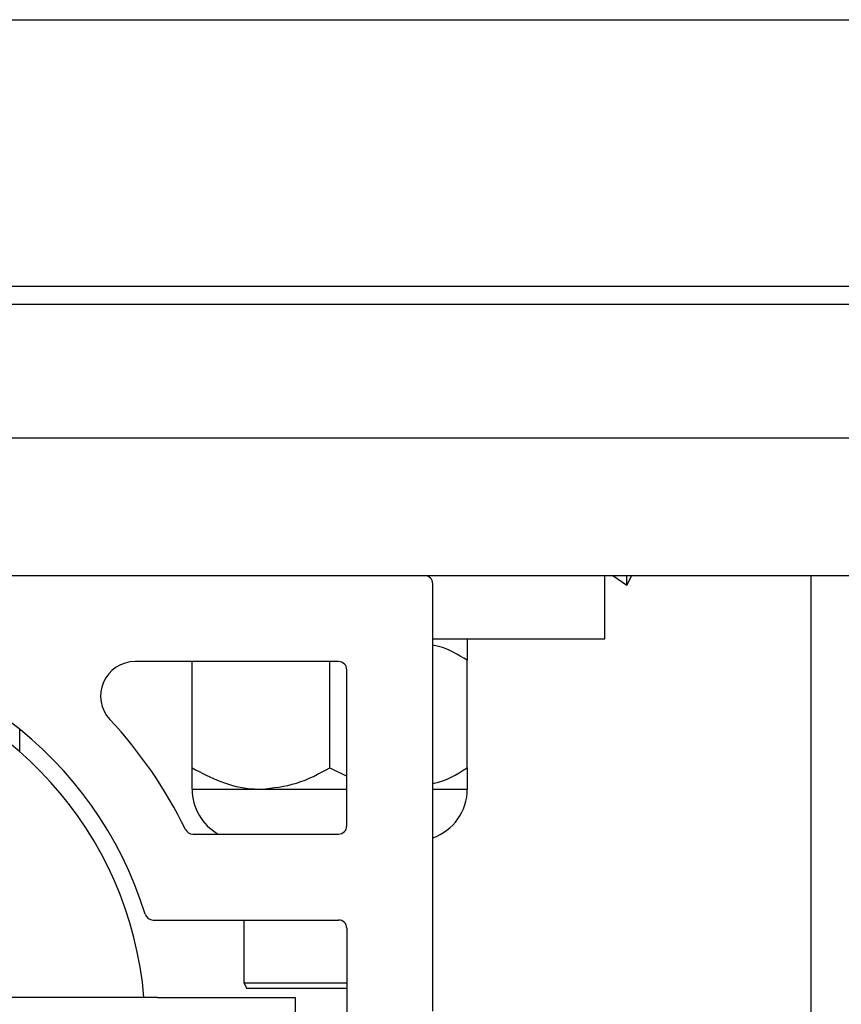
# Paper-space layout 'Sheet2' of a CAD drawing. Units: inches. Extents: x -0.5 to 10.8, y 0.2 to 8.4.
# Drawn here: x 2.1 to 2.2, y 7.3 to 7.4 of the extents above; entities that cross this region are included whole.
import ezdxf

# ---------------------------------------------------------------- set-up
doc = ezdxf.new("R2010")
doc.units = ezdxf.units.IN
doc.header["$MEASUREMENT"] = 0

psp = doc.layouts.new('Sheet2')

# ---------------------------------------------------------------- linework, layer by layer
at = {"color": 7, "linetype": 'Continuous', "lineweight": 25}
for p, q in [((1.777303361619027, 7.43270636464098), (4.002303361619028, 7.43270636464098)), ((1.801503361619027, 7.40850636464098), (3.978103361619028, 7.40850636464098)), ((1.816365861619027, 7.406856364640981), (3.963240861619027, 7.40685636464098)), ((1.816365861619027, 7.394706364640981), (3.963240861619028, 7.394706364640981)), ((1.816365861619027, 7.382206364640981), (3.963240861619028, 7.382206364640981)), ((2.158565861619027, 7.37645636464098), (2.158565861619027, 7.382206364640981)), ((2.159293134346299, 7.382206364640981), (2.160565861619026, 7.381331364640981)), ((2.160565861619026, 7.381331364640981), (2.161022795266962, 7.382206364640981)), ((2.160565861619026, 7.381331364640981), (2.160565861619026, 7.382206364640981)), ((2.177303361619028, 7.29470636464098), (2.177303361619028, 7.382206364640981)), ((2.142928361619028, 7.342652076394611), (2.142928361619028, 7.381456364640981)), ((2.142928361619028, 7.37645636464098), (2.158565861619027, 7.37645636464098)), ((2.134365861619028, 7.37439386464098), (2.115880123461965, 7.37439386464098)), ((2.121065861619026, 7.364740121370721), (2.121065861619026, 7.37439386464098)), ((2.133565861619026, 7.364740121370721), (2.133565861619026, 7.37439386464098)), ((2.146065861619026, 7.364740121370721), (2.146065861619026, 7.374522607911239)), ((2.135115861619027, 7.359481364640981), (2.135115861619027, 7.373643864640981)), ((2.105428361619027, 7.366184768678176), (2.105428361619027, 7.368225122574281)), ((2.133565861619026, 7.364740121370721), (2.135115861619027, 7.363999837978973)), ((2.121065861619026, 7.36280636464098), (2.127315861619026, 7.36280636464098)), ((2.127315861619026, 7.36280636464098), (2.135115861619027, 7.36280636464098)), ((2.142928361619028, 7.36280636464098), (2.146065861619026, 7.36280636464098)), ((2.12113023282992, 7.35873136464098), (2.134365861619028, 7.35873136464098)), ((2.117522697515538, 7.350918864640981), (2.134365861619028, 7.350918864640981)), ((2.125753361619026, 7.350918864640981), (2.125753361619026, 7.345206364640981)), ((2.135115861619027, 7.350168864640981), (2.135115861619027, 7.332118864640981)), ((2.125753361619026, 7.345206364640981), (2.126042036753621, 7.344706364640981)), ((2.125753361619026, 7.345206364640981), (2.135115861619027, 7.345206364640981)), ((2.135115861619027, 7.344706364640981), (2.126042036753621, 7.344706364640981)), ((2.117928361619027, 7.343868864640981), (2.049178361619028, 7.343868864640981)), ((2.117928361619027, 7.343868864640981), (2.130428361619027, 7.343868864640981)), ((2.130428361619027, 7.343868864640981), (2.130428361619027, 7.33449386464098))]:
    psp.add_line(p, q, dxfattribs=at)
for centre, radius, start, end in [((2.142178361619027, 7.381456364640981), 0.0007500000000004725, 0, 90), ((2.083553361619027, 7.34114386464098), 0.03481250000000002, 17.21498137771033, 89.17105503936351), ((2.115880123461965, 7.371268864640981), 0.003125000000000494, 90, 222.9808506619417), ((2.134365861619028, 7.373643864640981), 0.0007499999999995843, 0, 90), ((2.083553361619027, 7.341143864640981), 0.03324999999999995, 4.700941590806458, 79.54083444640266), ((2.083553361619027, 7.34114386464098), 0.04106250000000048, 26.01235971690884, 42.98085066193297), ((2.125753361619026, 7.36280636464098), 0.004687500000000178, 180, 240.3812607213611), ((2.141378361619026, 7.36280636464098), 0.004687500000000225, 289.3092444295484, 0), ((2.12113023282992, 7.359481364640981), 0.0007500000000009166, 206.0123597169388, 270.0000000000008), ((2.134365861619028, 7.359481364640981), 0.0007500000000009166, 270.0000000000008, 0), ((2.117522697515538, 7.35166886464098), 0.0007500000000000344, 197.2149813777234, 270.0000000000008), ((2.134365861619028, 7.350168864640981), 0.0007500000000000284, 0, 90)]:
    psp.add_arc(centre, radius, start, end, dxfattribs=at)
for points, knots in [([(2.146065861619026, 7.374522607911239), (2.145219772931889, 7.375022548964115), (2.144210852574057, 7.375618704796983), (2.143106582044317, 7.375851532307848), (2.142928361619027, 7.375889108804628)], [0, 0, 0, 0, 0.8386080036636672, 1, 1, 1, 1]), ([(2.146065861619026, 7.37645636464098), (2.146065861619026, 7.376285094775228), (2.146065861619026, 7.376011926875183), (2.146065861619026, 7.37492722656883), (2.146065861619026, 7.374522607911239)], [0, 0, 0, 0, 0.6269765434567007, 1, 1, 1, 1]), ([(2.121065861619026, 7.364740121370721), (2.121921616991239, 7.364288415227739), (2.123662386808864, 7.36336955868804), (2.125820585085002, 7.362846190093016), (2.127054105446162, 7.362813336299847), (2.127315861619026, 7.36280636464098)], [0, 0, 0, 0, 0.4323833537854611, 0.8795502971453747, 1, 1, 1, 1]), ([(2.121065861619026, 7.362806364640981), (2.121065861619026, 7.362977634507302), (2.121065861619026, 7.363250802407784), (2.121065861619026, 7.364335502714255), (2.121065861619026, 7.364740121370721)], [0, 0, 0, 0, 0.6269765445331914, 0.9999999999999999, 0.9999999999999999, 0.9999999999999999, 0.9999999999999999]), ([(2.127315861619026, 7.36280636464098), (2.128415483820856, 7.362918167613109), (2.130597286030313, 7.36314000013996), (2.13258162428574, 7.364209597890341), (2.133565861619026, 7.364740121370721)], [0, 0, 0, 0, 0.5039971987668362, 1, 1, 1, 1]), ([(2.142928361619028, 7.363334025768988), (2.142973821172339, 7.363341478876031), (2.144086340493765, 7.363523876743682), (2.145096744525255, 7.36414468268445), (2.146065861619026, 7.364740121370721)], [0, 0, 0, 0, 0.04086181015979379, 1, 1, 1, 1]), ([(2.146065861619026, 7.364740121370721), (2.146065861619026, 7.364335502713131), (2.146065861619026, 7.363250802406777), (2.146065861619026, 7.362977634506733), (2.146065861619026, 7.36280636464098)], [0, 0, 0, 0, 0.3730234565433, 1, 1, 1, 1])]:
    psp.add_open_spline(points, degree=3, knots=knots, dxfattribs=at)

doc.saveas('drawing.dxf')
